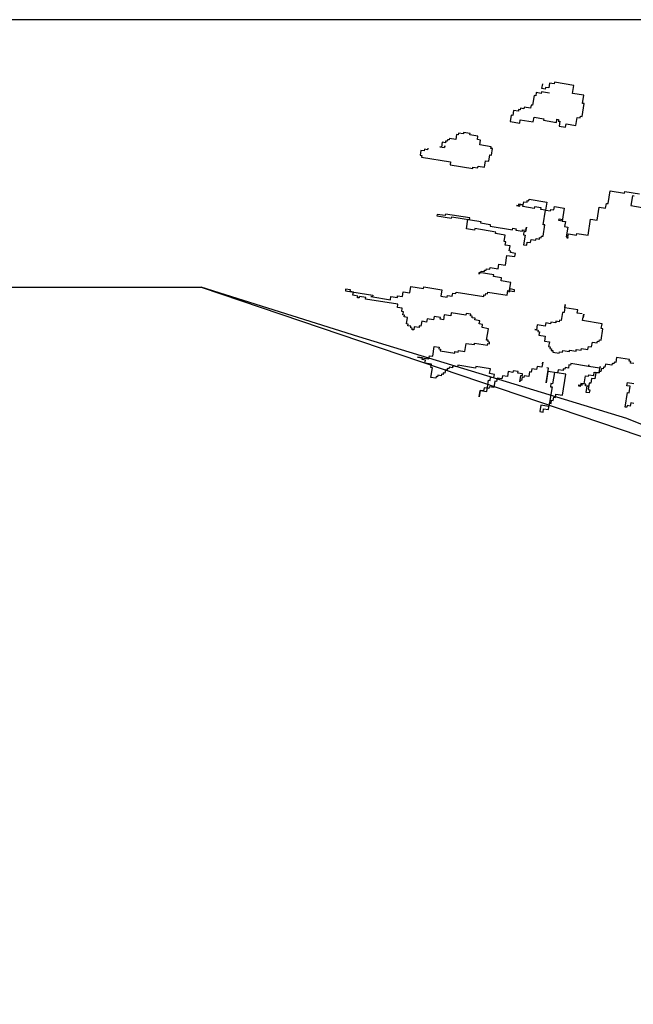
# Model space of a CAD drawing. Extents: x 762720 to 1147008, y -2742399 to -2048621.
# Drawn here: x 834917 to 835774, y -2064095 to -2062722 of the extents above; entities that cross this region are included whole.
import ezdxf

# ---------------------------------------------------------------- set-up
doc = ezdxf.new("R2010")
doc.units = 0
doc.header["$LTSCALE"] = 1000
doc.header["$MEASUREMENT"] = 0
doc.layers.get('0').update_dxf_attribs({"linetype": 'CONTINUOUS'})
for name, color, linetype in [('0-绿化', 88, 'CONTINUOUS'), ('DETAIL_TEXT', 7, 'CONTINUOUS'), ('WL-内轮廓线', 2, 'CONTINUOUS'), ('WL-填充', 8, 'CONTINUOUS')]:
    doc.layers.add(name, color=color, linetype=linetype)

# ---------------------------------------------------------------- blocks, each defined once
blk = doc.blocks.new('SHRUB_E34')
for p, q in [((-656.8, 1101.8), (-673.9, 1101.8)), ((-673.9, 1101.8), (-673.9, 1084.7)), ((-588.3, 1107.6), (-656.8, 1107.6)), ((-656.8, 1107.6), (-656.8, 1101.8)), ((-588.3, 1079), (-588.3, 1107.6)), ((-696.8, 1079), (-696.8, 1096.1)), ((-685.3, 1079), (-696.8, 1079)), ((-668.2, 1067.6), (-696.8, 1067.6)), ((-696.8, 1067.6), (-696.8, 1061.9)), ((-673.9, 1084.7), (-685.3, 1084.7)), ((-685.3, 1084.7), (-685.3, 1079)), ((-548.3, 1079), (-588.3, 1079)), ((-548.3, 1050.5), (-548.3, 1079)), ((-713.9, 1050.5), (-719.6, 1050.5)), ((-719.6, 1050.5), (-719.6, 1016.2)), ((-696.8, 1061.9), (-713.9, 1061.9)), ((-713.9, 1061.9), (-713.9, 1050.5)), ((-542.6, 1050.5), (-548.3, 1050.5)), ((-542.6, 1004.8), (-542.6, 1050.5)), ((-748.2, 999.1), (-759.6, 999.1)), ((-759.6, 999.1), (-759.6, 993.4)), ((-725.3, 1004.8), (-748.2, 1004.8)), ((-748.2, 1004.8), (-748.2, 999.1)), ((-719.6, 1016.2), (-725.3, 1016.2)), ((-725.3, 1016.2), (-725.3, 1004.8)), ((-559.7, 970.5), (-559.7, 999.1)), ((-559.7, 999.1), (-548.3, 999.1)), ((-548.3, 999.1), (-548.3, 1004.8)), ((-548.3, 1004.8), (-542.6, 1004.8)), ((-782.4, 970.5), (-788.1, 970.5)), ((-788.1, 970.5), (-788.1, 947.7)), ((-765.3, 987.7), (-782.4, 987.7)), ((-782.4, 987.7), (-782.4, 970.5)), ((-759.6, 993.4), (-765.3, 993.4)), ((-765.3, 993.4), (-765.3, 987.7)), ((-708.2, 959.1), (-708.2, 976.2)), ((-708.2, 976.2), (-673.9, 976.2)), ((-673.9, 976.2), (-673.9, 970.5)), ((-673.9, 970.5), (-628.2, 970.5)), ((-628.2, 970.5), (-628.2, 982)), ((-628.2, 982), (-622.5, 982)), ((-622.5, 982), (-622.5, 976.2)), ((-622.5, 976.2), (-616.8, 976.2)), ((-616.8, 976.2), (-616.8, 959.1)), ((-594, 959.1), (-594, 970.5)), ((-594, 970.5), (-559.7, 970.5)), ((-788.1, 947.7), (-753.9, 947.7)), ((-753.9, 947.7), (-753.9, 959.1)), ((-753.9, 959.1), (-708.2, 959.1)), ((-616.8, 959.1), (-594, 959.1)), ((-959.5, 873.5), (-965.2, 873.5)), ((-965.2, 873.5), (-965.2, 856.4)), ((-942.4, 879.2), (-959.5, 879.2)), ((-959.5, 879.2), (-959.5, 873.5)), ((-919.5, 884.9), (-942.4, 884.9)), ((-942.4, 884.9), (-942.4, 879.2)), ((-919.5, 879.2), (-919.5, 884.9)), ((-891, 879.2), (-919.5, 879.2)), ((-891, 867.8), (-891, 879.2)), ((-879.5, 867.8), (-891, 867.8)), ((-879.5, 850.7), (-879.5, 867.8)), ((-999.5, 839.2), (-1010.9, 839.2)), ((-1010.9, 839.2), (-1010.9, 822.1)), ((-993.8, 844.9), (-999.5, 844.9)), ((-999.5, 844.9), (-999.5, 839.2)), ((-999.5, 822.1), (-999.5, 827.8)), ((-999.5, 827.8), (-999.5, 822.1)), ((-999.5, 822.1), (-999.5, 827.8)), ((-988, 850.7), (-993.8, 850.7)), ((-993.8, 850.7), (-993.8, 844.9)), ((-965.2, 856.4), (-988, 856.4)), ((-988, 856.4), (-988, 850.7)), ((-839.5, 850.7), (-879.5, 850.7)), ((-839.5, 844.9), (-839.5, 850.7)), ((-833.8, 844.9), (-839.5, 844.9)), ((-833.8, 822.1), (-833.8, 844.9)), ((-1068, 799.3), (-1079.4, 799.3)), ((-1079.4, 799.3), (-1079.4, 782.1)), ((-1056.6, 805), (-1068, 805)), ((-1068, 805), (-1068, 799.3)), ((-1056.6, 810.7), (-1056.6, 805)), ((-1010.9, 822.1), (-1016.6, 822.1)), ((-1016.6, 822.1), (-999.5, 822.1)), ((-851, 776.4), (-851, 799.3)), ((-851, 799.3), (-839.5, 799.3)), ((-839.5, 799.3), (-839.5, 822.1)), ((-839.5, 822.1), (-833.8, 822.1)), ((-1079.4, 782.1), (-1073.7, 782.1)), ((-1073.7, 782.1), (-1073.7, 776.4)), ((-1073.7, 776.4), (-970.9, 776.4)), ((-970.9, 776.4), (-970.9, 765)), ((-970.9, 765), (-891, 765)), ((-891, 765), (-891, 770.7)), ((-891, 770.7), (-873.8, 770.7)), ((-873.8, 770.7), (-873.8, 776.4)), ((-873.8, 776.4), (-851, 776.4)), ((-679.6, 685.1), (-679.6, 690.8)), ((-679.6, 690.8), (-616.8, 690.8)), ((-616.8, 690.8), (-616.8, 662.3)), ((-713.9, 662.3), (-719.6, 662.3)), ((-719.6, 662.3), (-708.2, 662.3)), ((-696.8, 668), (-713.9, 668)), ((-713.9, 668), (-713.9, 662.3)), ((-708.2, 662.3), (-708.2, 668)), ((-708.2, 668), (-696.8, 668)), ((-696.8, 668), (-696.8, 679.4)), ((-696.8, 679.4), (-685.3, 679.4)), ((-696.8, 662.3), (-696.8, 668)), ((-656.8, 662.3), (-696.8, 662.3)), ((-685.3, 679.4), (-685.3, 685.1)), ((-685.3, 685.1), (-679.6, 685.1)), ((-633.9, 668), (-656.8, 668)), ((-656.8, 668), (-656.8, 662.3)), ((-633.9, 662.3), (-633.9, 668)), ((-616.8, 662.3), (-633.9, 662.3)), ((-565.4, 633.7), (-565.4, 639.4)), ((-565.4, 639.4), (-554, 639.4)), ((-554, 633.7), (-565.4, 633.7)), ((-554, 639.4), (-554, 633.7)), ((-811, 411.1), (-811, 405.3)), ((-811, 405.3), (-811, 411.1)), ((-496.9, 336.8), (-496.9, 348.3)), ((-496.9, 348.3), (-496.9, 319.7)), ((-496.9, 319.7), (-502.6, 319.7)), ((-502.6, 319.7), (-502.6, 291.2)), ((-451.2, 336.8), (-496.9, 336.8)), ((-451.2, 325.4), (-451.2, 336.8)), ((-434.1, 325.4), (-451.2, 325.4)), ((-428.3, 302.6), (-428.3, 325.4)), ((-428.3, 325.4), (-428.3, 314)), ((-519.7, 279.7), (-536.9, 279.7)), ((-536.9, 279.7), (-536.9, 274)), ((-508.3, 285.5), (-519.7, 285.5)), ((-519.7, 285.5), (-519.7, 279.7)), ((-502.6, 291.2), (-508.3, 291.2)), ((-508.3, 291.2), (-508.3, 285.5)), ((-359.8, 302.6), (-428.3, 302.6)), ((-359.8, 285.5), (-359.8, 302.6)), ((-354.1, 285.5), (-359.8, 285.5)), ((-354.1, 245.5), (-354.1, 285.5)), ((-582.5, 245.5), (-588.3, 245.5)), ((-588.3, 245.5), (-576.8, 245.5)), ((-554, 262.6), (-582.5, 262.6)), ((-582.5, 262.6), (-582.5, 245.5)), ((-576.8, 245.5), (-576.8, 239.8)), ((-536.9, 274), (-554, 274)), ((-554, 274), (-554, 262.6)), ((-359.8, 239.8), (-359.8, 245.5)), ((-359.8, 245.5), (-354.1, 245.5)), ((-576.8, 239.8), (-571.1, 239.8)), ((-571.1, 239.8), (-571.1, 228.4)), ((-571.1, 228.4), (-548.3, 228.4)), ((-548.3, 228.4), (-548.3, 211.2)), ((-548.3, 211.2), (-531.1, 211.2)), ((-531.1, 211.2), (-531.1, 194.1)), ((-394.1, 205.5), (-394.1, 216.9)), ((-394.1, 216.9), (-382.7, 216.9)), ((-382.7, 216.9), (-382.7, 234.1)), ((-382.7, 234.1), (-365.5, 234.1)), ((-365.5, 234.1), (-365.5, 239.8)), ((-365.5, 239.8), (-359.8, 239.8)), ((-531.1, 194.1), (-525.4, 194.1)), ((-525.4, 194.1), (-525.4, 188.4)), ((-525.4, 188.4), (-519.7, 188.4)), ((-519.7, 188.4), (-519.7, 182.7)), ((-519.7, 182.7), (-514, 182.7)), ((-514, 182.7), (-514, 177)), ((-514, 177), (-491.2, 177)), ((-491.2, 177), (-491.2, 182.7)), ((-491.2, 182.7), (-479.7, 182.7)), ((-479.7, 182.7), (-479.7, 188.4)), ((-479.7, 188.4), (-456.9, 188.4)), ((-456.9, 188.4), (-456.9, 194.1)), ((-456.9, 194.1), (-434.1, 194.1)), ((-434.1, 194.1), (-434.1, 199.8)), ((-434.1, 199.8), (-416.9, 199.8)), ((-416.9, 199.8), (-416.9, 205.5)), ((-416.9, 205.5), (-394.1, 205.5)), ((-742.5, 5.7), (-742.5, -17.1)), ((-742.5, -17.1), (-742.5, 5.7))]:
    blk.add_line(p, q)
for points in [[(-542.6, 131.3), (-542.6, 137), (-542.6, 119.9), (-559.7, 119.9), (-559.7, 108.5), (-576.8, 108.5), (-576.8, 97.1), (-582.5, 97.1), (-582.5, 79.9), (-599.7, 79.9), (-599.7, 74.2), (-605.4, 74.2), (-605.4, 62.8), (-611.1, 62.8), (-611.1, 57.1), (-611.1, 79.9), (-605.4, 79.9), (-605.4, 85.6), (-622.5, 85.6), (-622.5, 91.3), (-639.7, 91.3), (-639.7, 85.6), (-656.8, 85.6), (-656.8, 68.5), (-673.9, 68.5), (-673.9, 57.1), (-691.1, 57.1), (-691.1, 45.7), (-696.8, 45.7), (-696.8, 22.8), (-713.9, 22.8), (-713.9, 17.1), (-731, 17.1), (-731, 5.7), (-742.5, 5.7), (-719.6, 5.7), (-719.6, 45.7), (-713.9, 45.7), (-713.9, 57.1), (-702.5, 57.1), (-702.5, 68.5), (-719.6, 68.5), (-719.6, 85.6), (-771, 85.6), (-771, 79.9), (-833.8, 79.9), (-833.8, 74.2), (-851, 74.2), (-851, 68.5), (-862.4, 68.5), (-862.4, 62.8), (-868.1, 62.8), (-868.1, 57.1), (-873.8, 57.1), (-873.8, 45.7), (-879.5, 45.7), (-879.5, 40), (-885.2, 40), (-885.2, 34.3), (-896.7, 34.3), (-896.7, 28.5), (-902.4, 28.5), (-902.4, 22.8), (-919.5, 22.8), (-919.5, 57.1), (-925.2, 57.1), (-925.2, 68.5), (-948.1, 68.5), (-948.1, 79.9), (-959.5, 79.9), (-959.5, 85.6), (-976.6, 85.6), (-936.6, 85.6), (-936.6, 97.1), (-925.2, 97.1), (-925.2, 131.3), (-908.1, 131.3), (-908.1, 125.6), (-902.4, 125.6), (-902.4, 119.9), (-851, 119.9), (-851, 125.6), (-839.5, 125.6), (-839.5, 131.3), (-816.7, 131.3), (-816.7, 159.9), (-788.1, 159.9), (-788.1, 165.6), (-742.5, 165.6), (-742.5, 171.3), (-736.7, 171.3), (-736.7, 177), (-742.5, 177), (-742.5, 182.7), (-748.2, 182.7), (-748.2, 222.7), (-771, 222.7), (-771, 234.1), (-782.4, 234.1), (-782.4, 245.5), (-799.6, 245.5), (-799.6, 251.2), (-811, 251.2), (-811, 256.9), (-816.7, 256.9), (-816.7, 262.6), (-833.8, 262.6), (-833.8, 256.9), (-885.2, 256.9), (-885.2, 245.5), (-908.1, 245.5), (-908.1, 228.4), (-919.5, 228.4), (-919.5, 234.1), (-942.4, 234.1), (-942.4, 222.7), (-965.2, 222.7), (-965.2, 211.2), (-982.3, 211.2), (-982.3, 194.1), (-988, 194.1), (-988, 188.4), (-1005.2, 188.4), (-1005.2, 177), (-1010.9, 177), (-1010.9, 182.7), (-1016.6, 182.7), (-1016.6, 188.4), (-1028, 188.4), (-1028, 194.1), (-1033.7, 194.1), (-1033.7, 216.9), (-1045.2, 216.9), (-1045.2, 222.7), (-1050.9, 222.7), (-1050.9, 234.1), (-1056.6, 234.1), (-1056.6, 245.5), (-1073.7, 245.5), (-1073.7, 256.9), (-1187.9, 256.9), (-1187.9, 262.6), (-1210.8, 262.6), (-1210.8, 256.9), (-1216.5, 256.9), (-1216.5, 262.6), (-1233.6, 262.6), (-1233.6, 274), (-1245, 274), (-1245, 279.7), (-1262.2, 279.7), (-1262.2, 274), (-1165.1, 274), (-1165.1, 268.3), (-1170.8, 268.3), (-1102.3, 268.3), (-1102.3, 279.7), (-1079.4, 279.7), (-1079.4, 285.5), (-1062.3, 285.5), (-1062.3, 302.6), (-1039.4, 302.6), (-1039.4, 325.4), (-993.8, 325.4), (-993.8, 331.1), (-930.9, 331.1), (-930.9, 308.3), (-908.1, 308.3), (-908.1, 314), (-891, 314), (-891, 325.4), (-879.5, 325.4), (-879.5, 331.1), (-782.4, 331.1), (-782.4, 336.8), (-776.7, 336.8), (-776.7, 342.5), (-771, 342.5), (-771, 348.3), (-702.5, 348.3), (-702.5, 365.4), (-679.6, 365.4), (-679.6, 371.1), (-696.8, 371.1), (-696.8, 359.7), (-696.8, 393.9), (-731, 393.9), (-731, 405.3), (-759.6, 405.3), (-759.6, 411.1), (-811, 411.1), (-805.3, 411.1), (-805.3, 416.8), (-793.9, 416.8), (-793.9, 422.5), (-788.1, 422.5), (-788.1, 428.2), (-776.7, 428.2), (-776.7, 433.9), (-748.2, 433.9), (-748.2, 451), (-725.3, 451), (-725.3, 485.3), (-696.8, 485.3), (-696.8, 496.7), (-713.9, 496.7), (-713.9, 502.4), (-719.6, 502.4), (-719.6, 519.5), (-736.7, 519.5), (-736.7, 530.9), (-742.5, 530.9), (-742.5, 553.8), (-776.7, 553.8), (-776.7, 559.5), (-851, 559.5), (-851, 553.8), (-879.5, 553.8), (-879.5, 588), (-873.8, 588), (-873.8, 593.7), (-959.5, 593.7), (-959.5, 588), (-988, 588), (-988, 582.3), (-936.6, 582.3), (-936.6, 588), (-833.8, 588), (-833.8, 582.3), (-799.6, 582.3), (-799.6, 576.6), (-719.6, 576.6), (-719.6, 582.3), (-708.2, 582.3), (-708.2, 576.6), (-685.3, 576.6), (-685.3, 582.3), (-673.9, 582.3), (-673.9, 593.7), (-673.9, 576.6), (-679.6, 576.6), (-679.6, 565.2), (-673.9, 565.2), (-673.9, 530.9), (-662.5, 530.9), (-662.5, 542.4), (-651.1, 542.4), (-651.1, 553.8), (-633.9, 553.8), (-633.9, 559.5), (-622.5, 559.5), (-622.5, 565.2), (-616.8, 565.2), (-616.8, 570.9), (-611.1, 570.9), (-611.1, 610.9), (-616.8, 610.9), (-616.8, 662.3), (-599.7, 662.3), (-599.7, 668), (-588.3, 668), (-588.3, 679.4), (-554, 679.4), (-554, 633.7), (-542.6, 633.7), (-542.6, 616.6), (-531.1, 616.6), (-531.1, 582.3), (-525.4, 582.3), (-525.4, 576.6), (-525.4, 593.7), (-496.9, 593.7), (-496.9, 599.5), (-456.9, 599.5), (-456.9, 656.5), (-434.1, 656.5), (-434.1, 702.2), (-411.2, 702.2), (-411.2, 719.3), (-405.5, 719.3), (-405.5, 765), (-354.1, 765), (-354.1, 770.7), (-302.7, 770.7)], [(-319.8, 759.3), (-325.5, 759.3), (-325.5, 725.1), (-285.6, 725.1)], [(-205.6, 45.7), (-217, 45.7), (-217, 34.3), (-228.4, 34.3), (-228.4, 28.5), (-234.2, 28.5), (-234.2, 79.9), (-228.4, 79.9), (-228.4, 102.8), (-239.9, 102.8), (-239.9, 114.2), (-217, 114.2)], [(-228.4, 182.7), (-239.9, 182.7), (-239.9, 188.4), (-245.6, 188.4), (-245.6, 194.1), (-291.3, 194.1), (-291.3, 177), (-297, 177), (-297, 171.3), (-302.7, 171.3), (-302.7, 165.6), (-325.5, 165.6), (-325.5, 154.1), (-331.3, 154.1), (-331.3, 148.4), (-337, 148.4), (-337, 137), (-342.7, 137), (-342.7, 131.3), (-354.1, 131.3), (-354.1, 108.5), (-365.5, 108.5), (-365.5, 91.3), (-371.2, 91.3), (-371.2, 68.5), (-365.5, 68.5), (-365.5, 57.1), (-376.9, 57.1), (-376.9, 79.9), (-371.2, 79.9), (-382.7, 79.9), (-382.7, 85.6), (-399.8, 85.6), (-399.8, 74.2), (-405.5, 74.2), (-405.5, 79.9), (-394.1, 79.9), (-394.1, 85.6), (-388.4, 85.6), (-388.4, 114.2), (-376.9, 114.2), (-376.9, 119.9), (-359.8, 119.9), (-359.8, 131.3), (-342.7, 131.3), (-342.7, 154.1), (-342.7, 148.4), (-382.7, 148.4), (-382.7, 154.1), (-382.7, 148.4), (-445.5, 148.4), (-445.5, 142.7), (-451.2, 142.7), (-451.2, 131.3), (-462.6, 131.3), (-462.6, 125.6), (-468.3, 125.6), (-468.3, 119.9), (-485.5, 119.9), (-485.5, 108.5), (-496.9, 108.5), (-496.9, 68.5), (-502.6, 68.5), (-502.6, 57.1), (-496.9, 57.1), (-496.9, -11.4), (-525.4, -11.4), (-525.4, -34.3), (-514, -34.3), (-514, -22.8), (-496.9, -22.8), (-496.9, 0), (-491.2, 0), (-491.2, 11.4), (-485.5, 11.4), (-485.5, 22.8), (-479.7, 22.8), (-479.7, 34.3), (-456.9, 34.3), (-456.9, 108.5), (-519.7, 108.5), (-519.7, 68.5), (-519.7, 119.9), (-525.4, 119.9)]]:
    blk.add_lwpolyline(points)

msp = doc.modelspace()

# ---------------------------------------------------------------- linework, layer by layer
at = {"layer": 'DETAIL_TEXT'}
msp.add_lwpolyline([(834061.1, -2062721.8), (845857.9, -2062721.8), (845857.9, -2077196), (834061.1, -2077196)], close=True, dxfattribs=at)
at = {"layer": 'WL-内轮廓线'}
msp.add_lwpolyline([(834565.7, -2063095.1), (835170.7, -2063095.1), (837228.2, -2063791.8), (838263.2, -2066388.9), (838631.1, -2067095.1), (838631.1, -2067145.1)], dxfattribs=at)
at = {"layer": 'WL-填充'}
msp.add_lwpolyline([(838470.3, -2066786.3), (838277.2, -2066164.4), (838176.1, -2065799.1), (837626.1, -2064158.6), (837514.1, -2063886.3), (837137.7, -2063574.9), (836049.3, -2063392.6), (835764.6, -2063278.3), (835390.6, -2063164.3), (835170.7, -2063095.1)], dxfattribs=at)

# ---------------------------------------------------------------- block references
at = {"layer": '0-绿化', "xscale": 0.4000000000814911, "yscale": 0.4000000000814911, "zscale": 0.4000000000814911, "rotation": 350.87854009312}
msp.add_blockref('SHRUB_E34', (835853.1, -2063288.2), dxfattribs=at)

doc.saveas('drawing.dxf')
